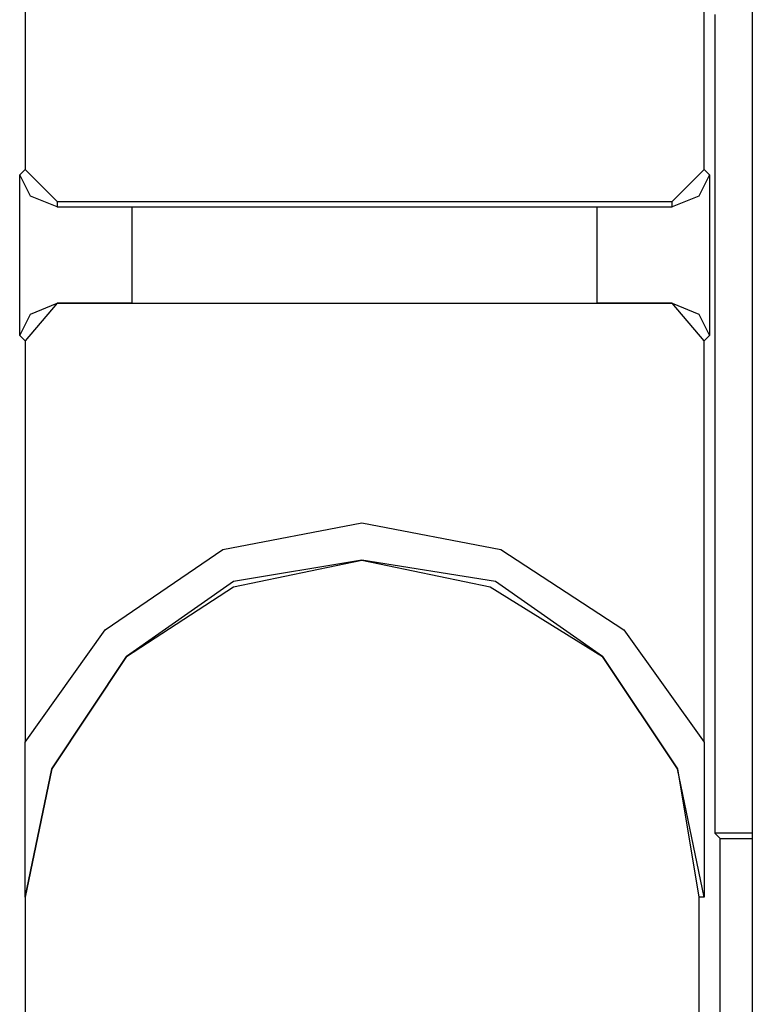
# Model space of a CAD drawing. Extents: x 0 to 4.41, y 0 to 2.94.
# Drawn here: x 1.31 to 1.45, y 0.65 to 0.83 of the extents above; entities that cross this region are included whole.
import ezdxf

# ---------------------------------------------------------------- set-up
doc = ezdxf.new("R2010")
doc.units = 0
doc.header["$MEASUREMENT"] = 0
doc.layers.get('0').update_dxf_attribs({"linetype": 'CONTINUOUS'})

msp = doc.modelspace()

# ---------------------------------------------------------------- linework, layer by layer
for p, q in [((1.44685, 2.43012), (1.44685, 0.52756)), ((1.31299, 0.84744), (1.31299, 0.80709)), ((1.43799, 0.80709), (1.43799, 0.84744)), ((1.43996, 0.83563), (1.43996, 0.68504)), ((1.31201, 0.8061), (1.31299, 0.80709)), ((1.31201, 0.77657), (1.31201, 0.8061)), ((1.31299, 0.80709), (1.3189, 0.80118)), ((1.43209, 0.80118), (1.43799, 0.80709)), ((1.43799, 0.80709), (1.43898, 0.8061)), ((1.43898, 0.8061), (1.43898, 0.77657)), ((1.3189, 0.80118), (1.43209, 0.80118)), ((1.3189, 0.80118), (1.3189, 0.8002)), ((1.43209, 0.8002), (1.43209, 0.80118)), ((1.3189, 0.8002), (1.33268, 0.8002)), ((1.33268, 0.8002), (1.41831, 0.8002)), ((1.33268, 0.8002), (1.33268, 0.78248)), ((1.41831, 0.78248), (1.41831, 0.8002)), ((1.41831, 0.8002), (1.43209, 0.8002)), ((1.3189, 0.78248), (1.31299, 0.77559)), ((1.3189, 0.78248), (1.43209, 0.78248)), ((1.33268, 0.78248), (1.3189, 0.78248)), ((1.3189, 0.78248), (1.3189, 0.78248)), ((1.33268, 0.78248), (1.41831, 0.78248)), ((1.43209, 0.78248), (1.41831, 0.78248)), ((1.43799, 0.77559), (1.43209, 0.78248)), ((1.43209, 0.78248), (1.43209, 0.78248)), ((1.31299, 0.77559), (1.31201, 0.77657)), ((1.31299, 0.77559), (1.31299, 0.70177)), ((1.43898, 0.77657), (1.43799, 0.77559)), ((1.43799, 0.70177), (1.43799, 0.77559)), ((1.43996, 0.68504), (1.44094, 0.68406)), ((1.44685, 0.68504), (1.43996, 0.68504)), ((1.44094, 0.68406), (1.44685, 0.68406)), ((1.44094, 0.52165), (1.44094, 0.68406)), ((1.31299, 0.67323), (1.31299, 0.52461)), ((1.31299, 0.67323), (1.31299, 0.67323)), ((1.43701, 0.67323), (1.43701, 0.52461)), ((1.43799, 0.67323), (1.43701, 0.67323))]:
    msp.add_line(p, q)
for points in [[(1.3189, 0.8002), (1.31398, 0.80217), (1.31201, 0.8061)], [(1.43898, 0.8061), (1.43701, 0.80217), (1.43209, 0.8002)], [(1.31201, 0.77657), (1.31398, 0.78051), (1.3189, 0.78248)], [(1.43209, 0.78248), (1.43701, 0.78051), (1.43898, 0.77657)], [(1.31299, 0.70177), (1.32776, 0.72244), (1.34941, 0.7372), (1.375, 0.74213), (1.40059, 0.7372), (1.42323, 0.72244), (1.43799, 0.70177)], [(1.31299, 0.67323), (1.31791, 0.69685), (1.33169, 0.71752), (1.35138, 0.73031), (1.375, 0.73524), (1.39862, 0.73031), (1.41929, 0.71752), (1.43307, 0.69685), (1.43701, 0.67323)], [(1.43799, 0.67323), (1.43307, 0.69685), (1.41929, 0.71752), (1.39961, 0.7313), (1.375, 0.73524), (1.35138, 0.7313), (1.33169, 0.71752), (1.31791, 0.69685), (1.31299, 0.67323)], [(1.31299, 0.67323), (1.31299, 0.68898), (1.31299, 0.70177)], [(1.43799, 0.70177), (1.43799, 0.68898), (1.43799, 0.67323)]]:
    msp.add_lwpolyline(points)

doc.saveas('drawing.dxf')
